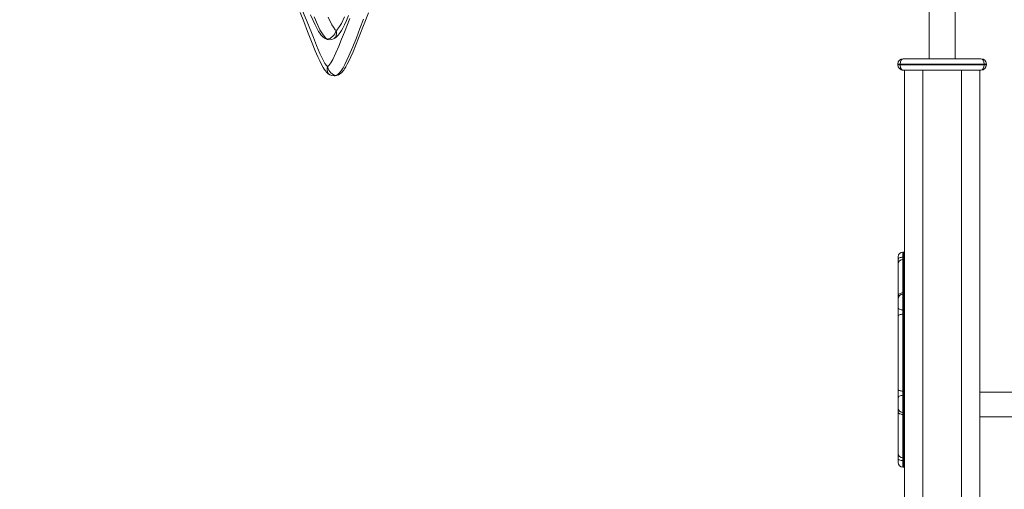
# Model space of a CAD drawing. Units: millimetres. Extents: x 2640 to 23117, y 8884 to 26199.
# Drawn here: x 11755 to 13034, y 24321 to 24930 of the extents above; entities that cross this region are included whole.
import ezdxf

# ---------------------------------------------------------------- set-up
doc = ezdxf.new("R2010")
doc.units = ezdxf.units.MM
doc.header["$PDSIZE"] = -1
doc.layers.get('0').update_dxf_attribs({"color": 1})
doc.layers.add('TIPTAP', color=6, linetype='Continuous')
doc.layers.add('TIPTAP_DIM', color=9, linetype='Continuous')
doc.styles.get("Standard").update_dxf_attribs({"font": 'arial.ttf'})
doc.dimstyles.new('0000000028386F98', dxfattribs={"dimscale": 100, "dimtxt": 1, "dimasz": 1, "dimexe": 1, "dimexo": 1, "dimgap": 1, "dimtad": 1, "dimdec": 0, "dimtxsty": 'Standard', "dimblk": 'OBLIQUE', "dimcen": 2.5, "dimdle": 1, "dimadec": 0, "dimazin": 0, "dimtfac": 1, "dimtdec": 0, "dimtmove": 0, "dimatfit": 3, "dimldrblk": 'OBLIQUE', "dimfxl": 0, "dimarcsym": 0})

# ---------------------------------------------------------------- blocks, each defined once
blk = doc.blocks.new('NW101 P_front')
at = {"layer": 'TIPTAP', "linetype": 'Continuous', "lineweight": 15}
for p, q in [((-441.9, 2904.6), (-441.9, 2793)), ((-408.2, 2793), (-408.2, 2904.6)), ((-475.5, 2793), (-374.5, 2793)), ((-482.5, 2786), (-479.5, 2786)), ((-482.5, 2785), (-482.5, 2786)), ((-482.5, 2785), (-479.5, 2785)), ((-479.5, 2786), (-479.5, 2785)), ((-370.5, 2786), (-479.5, 2786)), ((-479.5, 2785), (-370.5, 2785)), ((-374.5, 2778), (-475.5, 2778)), ((-474, 2778), (-474, -22)), ((-450, 2778), (-450, -22)), ((-400, 2778), (-400, -22)), ((-376, 2778), (-376, -22)), ((-370.5, 2785), (-370.5, 2786)), ((-370.5, 2786), (-367.5, 2786)), ((-370.5, 2785), (-367.5, 2785)), ((-367.5, 2786), (-367.5, 2785)), ((-482, 2532.2), (-482, 2535.9)), ((-482, 2532.2), (-482, 2526.4)), ((-475, 2541.9), (-476, 2541.9)), ((-476, 2541.9), (-476, 2535.3)), ((-476, 2535.3), (-476, 2532.4)), ((-476, 2535.3), (-475, 2535.3)), ((-476, 2532.4), (-476, 2489.1)), ((-475, 2532.4), (-476, 2532.4)), ((-474, 2541.9), (-475, 2541.9)), ((-475, 2535.3), (-475, 2541.9)), ((-475, 2535.3), (-475, 2532.4)), ((-474, 2535.3), (-475, 2535.3)), ((-475, 2489.1), (-475, 2532.4)), ((-474, 2532.4), (-475, 2532.4)), ((-482, 2485.1), (-482, 2526.4)), ((-482, 2485.1), (-482, 2481.2)), ((-482, 2469.7), (-482, 2481.2)), ((-476, 2489.1), (-475, 2489.1)), ((-476, 2489.1), (-476, 2487.2)), ((-475, 2487.2), (-476, 2487.2)), ((-476, 2487.2), (-476, 2466.8)), ((-475, 2489.1), (-475, 2487.2)), ((-474, 2489), (-475, 2489.1)), ((-474, 2487.1), (-475, 2487.2)), ((-475, 2466.8), (-475, 2487.2)), ((-482, 2469.7), (-482, 2458.5)), ((-482, 2363.5), (-482, 2458.5)), ((-476, 2466.8), (-475, 2466.8)), ((-476, 2466.8), (-476, 2461.2)), ((-476, 2461.2), (-476, 2361.6)), ((-475, 2461.2), (-476, 2461.2)), ((-475, 2466.8), (-475, 2461.2)), ((-474, 2466.8), (-475, 2466.8)), ((-475, 2361.6), (-475, 2461.2)), ((-474, 2461.2), (-475, 2461.2)), ((-482.1, 2430.3), (-482, 2430.3)), ((-482.1, 2420.7), (-482, 2420.7)), ((-482, 2418.7), (-482.1, 2418.7)), ((-482.1, 2417.8), (-482, 2417.8)), ((-482.1, 2414.9), (-482, 2414.9)), ((-482, 2411.3), (-482.1, 2411.3)), ((-482, 2410.3), (-482.1, 2410.3)), ((-482, 2408.5), (-482.1, 2408.5)), ((-482, 2407.3), (-482.1, 2407.3)), ((-482.1, 2406.1), (-482, 2406.1)), ((-482, 2404.9), (-482.1, 2404.9)), ((-482.1, 2403.1), (-482, 2403.1)), ((-482.1, 2401.1), (-482, 2401.1)), ((-482.1, 2398.9), (-482, 2398.9)), ((-482, 2398.8), (-482.1, 2398.8)), ((-482, 2391.4), (-482.1, 2391.4)), ((-482, 2389.9), (-482.1, 2389.9)), ((-482, 2389.7), (-482.1, 2389.7)), ((-482, 2387), (-482.1, 2387)), ((-482, 2384.2), (-482.1, 2384.2)), ((-482.1, 2384.1), (-482, 2384.1)), ((-482.1, 2383.5), (-482, 2383.5)), ((-482.1, 2380.6), (-482, 2380.6)), ((-482, 2377.4), (-482.1, 2377.4)), ((-482, 2363.5), (-482, 2352.4)), ((-476, 2361.6), (-475, 2361.6)), ((-476, 2361.6), (-476, 2356.1)), ((-476, 2356.1), (-476, 2333.9)), ((-475, 2356.1), (-476, 2356.1)), ((-475, 2361.6), (-475, 2356.1)), ((-474, 2361.6), (-475, 2361.6)), ((-475, 2333.9), (-475, 2356.1)), ((-474, 2356), (-475, 2356.1)), ((376, 2360), (-376, 2360)), ((-482, 2339.9), (-482, 2352.4)), ((-482, 2339.9), (-482, 2334.5)), ((-482, 2280.8), (-482, 2334.5)), ((-476, 2333.9), (-475, 2333.9)), ((-476, 2333.9), (-476, 2331.2)), ((-476, 2331.2), (-476, 2275)), ((-475, 2331.2), (-476, 2331.2)), ((-474, 2334), (-475, 2333.9)), ((-475, 2333.9), (-475, 2331.2)), ((-474, 2331.3), (-475, 2331.2)), ((-475, 2275), (-475, 2331.2)), ((-376, 2328), (376, 2328)), ((-482, 2280.8), (-482, 2273.7)), ((-482, 2268.9), (-482, 2273.7)), ((-476, 2275), (-475, 2275)), ((-476, 2275), (-476, 2271.4)), ((-475, 2271.4), (-476, 2271.4)), ((-476, 2271.4), (-476, 2262.9)), ((-475, 2275), (-475, 2271.4)), ((-474, 2275), (-475, 2275)), ((-474, 2271.4), (-475, 2271.4)), ((-475, 2262.9), (-475, 2271.4)), ((-476, 2262.9), (-475, 2262.9)), ((-475, 2262.9), (-474, 2263))]:
    blk.add_line(p, q, dxfattribs=at)
at = {"layer": 'TIPTAP', "linetype": 'Continuous', "lineweight": 15, "flags": 128}
for points in [[(-1245.1, 2850.1), (-1241.7, 2842.4), (-1239.3, 2837), (-1237, 2832.5), (-1234.7, 2828.5), (-1233.3, 2826.1), (-1231.8, 2824.1), (-1230.2, 2822.2), (-1229, 2821.1), (-1227.5, 2819.9), (-1226.2, 2819.1)], [(-1240.7, 2847.2), (-1235.9, 2836.3), (-1233, 2830.6), (-1229.8, 2825.2), (-1227.7, 2822.2), (-1225.3, 2819.7), (-1223.4, 2818.4)], [(-1222.2, 2846.8), (-1217.4, 2837.1), (-1215.4, 2833.7), (-1213.1, 2830.6), (-1211.9, 2829.6)], [(-1211.9, 2829.6), (-1211.9, 2829.6), (-1211, 2830.2), (-1210.2, 2831.1), (-1207.5, 2834.7), (-1205.2, 2838.8), (-1201, 2847.4)], [(-1215.3, 2818.7), (-1213.6, 2819.7), (-1212, 2820.9), (-1210.6, 2822.1), (-1209.3, 2823.6), (-1208, 2825.2), (-1206.9, 2826.8), (-1205.2, 2829.4), (-1203.3, 2832.8), (-1201.2, 2836.9), (-1198.6, 2842.5), (-1195.8, 2848.9)], [(-1211.9, 2771.2), (-1209.9, 2772.4), (-1208.1, 2774.1), (-1205.4, 2777.4), (-1203, 2781.3), (-1200.8, 2785.3), (-1195.4, 2796.6), (-1190.4, 2808.3), (-1185.7, 2820.2), (-1181.1, 2832.2), (-1176.4, 2844.2)], [(-1209.3, 2771.8), (-1207.7, 2772.7), (-1206.1, 2773.9), (-1204.7, 2775.1), (-1203.4, 2776.6), (-1202.1, 2778.2), (-1201, 2779.9), (-1199.4, 2782.4), (-1197.5, 2785.9), (-1195.4, 2789.9), (-1192.8, 2795.4), (-1190, 2801.8), (-1186.8, 2809.8), (-1181.9, 2821.9), (-1175.6, 2838.2), (-1169.9, 2852.3)], [(-1223, 2782.7), (-1223, 2782.7), (-1222.1, 2783.3), (-1221.3, 2784.2), (-1218.7, 2787.8), (-1216.4, 2791.9), (-1212.2, 2800.4), (-1208.4, 2809.3), (-1204.8, 2818.3), (-1201.3, 2827.3), (-1194.2, 2845.3)], [(-1258.7, 2852.8), (-1254, 2841.4), (-1249, 2828.5), (-1243.1, 2813.3), (-1239, 2803.1), (-1235.7, 2795.4), (-1233.3, 2790.1), (-1231, 2785.5), (-1228.8, 2781.6), (-1227.4, 2779.3), (-1225.9, 2777.2), (-1224.3, 2775.4), (-1223.1, 2774.2), (-1221.7, 2773), (-1220.3, 2772.2)], [(-1258.2, 2861.2), (-1249.7, 2840.9), (-1241.5, 2820.4), (-1237.5, 2810), (-1233.2, 2799.9), (-1228.5, 2790.2), (-1226.5, 2786.7), (-1224.2, 2783.7), (-1223, 2782.7)], [(-1211.9, 2829.6), (-1212.7, 2827.4), (-1213.7, 2825.3), (-1215, 2823.4), (-1216.5, 2821.7), (-1218.2, 2820.3), (-1219.9, 2819.2), (-1221.7, 2818.6), (-1223.4, 2818.4)], [(-1211.9, 2829.6), (-1211.6, 2827.4), (-1211.6, 2825.2), (-1211.9, 2823.3), (-1212.5, 2821.5), (-1213.5, 2820.1), (-1214.7, 2819), (-1215.3, 2818.8)], [(-1226.2, 2819.1), (-1223.4, 2818), (-1220.4, 2817.6)], [(-1223.4, 2818.4), (-1225, 2818.6), (-1226.1, 2819.1)], [(-1220.4, 2817.6), (-1217.7, 2817.9), (-1215.2, 2818.8)], [(-1223, 2782.7), (-1223.4, 2780.5), (-1223.5, 2778.4), (-1223.2, 2776.4), (-1222.6, 2774.7), (-1221.7, 2773.3), (-1220.5, 2772.3), (-1220.3, 2772.2)], [(-1223, 2782.7), (-1222.3, 2780.4), (-1221.4, 2778.3), (-1220.2, 2776.3), (-1218.7, 2774.6), (-1217.1, 2773.2), (-1215.4, 2772.1), (-1213.6, 2771.4), (-1211.9, 2771.2)], [(-1220.3, 2772.2), (-1217.5, 2771), (-1214.5, 2770.6)], [(-1214.5, 2770.6), (-1211.8, 2771), (-1209.2, 2771.9)], [(-1214.5, 2770.7), (-1213.3, 2770.8), (-1211.9, 2771.2)], [(-1211.9, 2771.2), (-1210.3, 2771.4), (-1209.3, 2771.9)], [(-476, 2535.3), (-477.2, 2535.3), (-478.3, 2535.1), (-479.3, 2534.8), (-480.2, 2534.4), (-481, 2533.9), (-481.5, 2533.4), (-481.9, 2532.8), (-482, 2532.2)], [(-476, 2489.1), (-477.2, 2489), (-478.3, 2488.8), (-479.3, 2488.4), (-480.2, 2487.9), (-481, 2487.3), (-481.5, 2486.6), (-481.9, 2485.9), (-482, 2485.1)], [(-476, 2466.8), (-477.2, 2466.9), (-478.3, 2467), (-479.3, 2467.3), (-480.2, 2467.7), (-481, 2468.1), (-481.5, 2468.6), (-481.9, 2469.1), (-482, 2469.7)], [(-476, 2461.2), (-477.2, 2461.2), (-478.3, 2461), (-479.3, 2460.8), (-480.2, 2460.4), (-481, 2460), (-481.5, 2459.5), (-481.9, 2459), (-482, 2458.5)], [(-476, 2361.6), (-477.2, 2361.6), (-478.3, 2361.7), (-479.3, 2361.9), (-480.2, 2362.1), (-481, 2362.4), (-481.5, 2362.8), (-481.9, 2363.1), (-482, 2363.5)], [(-476, 2356.1), (-477.2, 2356), (-478.3, 2355.8), (-479.3, 2355.5), (-480.2, 2355), (-481, 2354.5), (-481.5, 2353.8), (-481.9, 2353.1), (-482, 2352.4)], [(-476, 2331.2), (-477.2, 2331.3), (-478.3, 2331.5), (-479.3, 2331.8), (-480.2, 2332.2), (-481, 2332.7), (-481.5, 2333.2), (-481.9, 2333.9), (-482, 2334.5)], [(-482, 2273.7), (-481.9, 2273.3), (-481.5, 2272.8), (-481, 2272.4), (-480.2, 2272.1), (-479.3, 2271.8), (-478.3, 2271.6), (-477.2, 2271.4), (-476, 2271.4)]]:
    blk.add_lwpolyline(points, dxfattribs=at)
at = {"layer": 'TIPTAP', "linetype": 'Continuous', "lineweight": 15}
for centre, radius, start, end in [((-1220.7, 2822.8), 5.22, 238.2623, 272.9588), ((-475.5, 2786), 7, 90, 180), ((-374.5, 2786), 7, 0, 90), ((-475.5, 2785), 7, 180, 270), ((-374.5, 2785), 7, 270, 0), ((-476, 2535.9), 6, 90, 180), ((-476, 2526.4), 6, 89.958, 179.9543), ((-476, 2481.2), 6, 90, 180), ((-476, 2339.9), 6, 180.007, 270.0078), ((-476.1, 2280.9), 5.94, 180.6097, 270.597), ((-476, 2268.9), 6, 180, 270)]:
    blk.add_arc(centre, radius, start, end, dxfattribs=at)
for centre, start_param, end_param in [((-475.5, 2786), 0, 1.570796), ((-374.5, 2786), 4.712389, 6.283185), ((-475.5, 2785), 1.570796, 3.141593), ((-374.5, 2785), 3.141593, 4.712389)]:
    blk.add_ellipse(centre, major_axis=(0, 7), ratio=0.571429, start_param=start_param, end_param=end_param, dxfattribs=at)
blk = doc.blocks.new('_Oblique')
at = {"color": 0, "linetype": 'ByBlock', "lineweight": -2}
blk.add_line((-0.5, -0.5), (0.5, 0.5), dxfattribs=at)
blk = doc.blocks.new('*D17')
at = {"layer": 'Defpoints', "color": 0}
for p in [(11854.9, 25343), (13989.6, 22493.6), (13989.6, 21025)]:
    blk.add_point(p, dxfattribs=at)
at = {"layer": 'TIPTAP_DIM', "color": 0, "linetype": 'ByBlock', "lineweight": -2}
for p, q in [((11854.9, 21125), (11854.9, 20925)), ((13989.6, 21125), (13989.6, 20925)), ((11754.9, 21025), (14089.6, 21025))]:
    blk.add_line(p, q, dxfattribs=at)
at = {"layer": 'TIPTAP_DIM', "color": 0, "lineweight": -2, "xscale": 100, "yscale": 100, "zscale": 100, "rotation": 180}
blk.add_blockref('_Oblique', (11854.9, 21025), dxfattribs=at)
at = {"layer": 'TIPTAP_DIM', "color": 0, "lineweight": -2, "xscale": 100, "yscale": 100, "zscale": 100}
blk.add_blockref('_Oblique', (13989.6, 21025), dxfattribs=at)
at = {"layer": 'TIPTAP_DIM', "color": 0, "insert": (12922.3, 21176.1), "char_height": 100, "attachment_point": 5}
blk.add_mtext('2135', dxfattribs=at)

msp = doc.modelspace()

# ---------------------------------------------------------------- block references
at = {"layer": 'TIPTAP_DIM'}
msp.add_blockref('NW101 P_front', (13377.8, 22086.9), dxfattribs=at)

# ---------------------------------------------------------------- dimensions: what is measured, and where the dimension line sits
dim = msp.add_linear_dim(base=(13989.6, 21025), p1=(11854.9, 25343), p2=(13989.6, 22493.6), dimstyle='0000000028386F98', dxfattribs=at)
dim.commit()
dim.dimension.update_dxf_attribs({"geometry": '*D17', "text_midpoint": (12922.3, 21176.1)})

doc.saveas('drawing.dxf')
